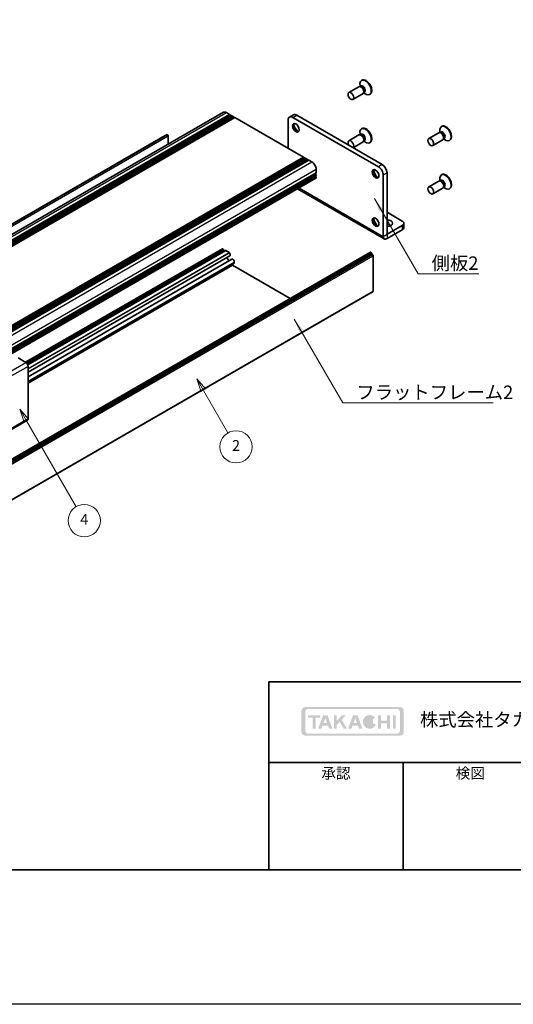
# Model space of a CAD drawing. Units: millimetres. Extents: x -50 to 7754, y -50 to 5841.
# Drawn here: x 327 to 511, y 1836 to 2202 of the extents above; entities that cross this region are included whole.
import ezdxf
from ezdxf.enums import TextEntityAlignment as Align

# ---------------------------------------------------------------- set-up
doc = ezdxf.new("R2010")
doc.units = ezdxf.units.MM
doc.header["$LTSCALE"] = 2
doc.linetypes.add('CHAIN', pattern=[0.3543, 0.2362, -0.0295, 0.0591, -0.0295])
for name, color, linetype, lineweight in [('Border (ISO)', 7, 'Continuous', 35), ('Symbol (ISO)', 7, 'Continuous', 18), ('Title (ISO)', 7, 'Continuous', 35), ('Visible (ISO)', 7, 'Continuous', 35), ('Visible Narrow (ISO)', 7, 'Continuous', 25)]:
    doc.layers.add(name, color=color, linetype=linetype, lineweight=lineweight)
doc.layers.add('Hatch (ISO)', color=1, linetype='Continuous', lineweight=18, true_color=0xff0000)
doc.layers.add('Symbol (TK)', color=100, linetype='Continuous', lineweight=18, true_color=0x00ff3f)
doc.styles.add('Note Text (TK)', font='txt')
doc.styles.add('Note Text (TK2)', font='txt')
doc.dimstyles.new('Default - Method 1b (TK)$7', dxfattribs={"dimscale": 2, "dimtxt": 2.5, "dimasz": 2.5, "dimexe": 1, "dimexo": 1.5, "dimgap": 1, "dimtad": 1, "dimtoh": 1, "dimrnd": 1e-08, "dimdsep": 46, "dimtxsty": 'Note Text (TK)', "dimcen": 0.09, "dimdle": 5, "dimclrd": 256, "dimclre": 100, "dimclrt": 7, "dimadec": 1, "dimazin": 1, "dimtfac": 1, "dimtmove": 0, "dimatfit": 3, "dimfxl": 0, "dimtolj": 1, "dimlwd": -1, "dimlwe": -1, "dimarcsym": 0})

# ---------------------------------------------------------------- blocks, each defined once
blk = doc.blocks.new('図面枠 tk図枠')
at = {"layer": 'Border (ISO)'}
blk.add_line((14.5, 8), (405.5, 8), dxfattribs=at)
blk = doc.blocks.new('表題欄 tk表題欄')
at = {"layer": 'Hatch (ISO)'}
h = blk.add_hatch(color=256, dxfattribs=at)
edge = h.paths.add_edge_path(flags=0)
edge.add_arc((98.49, 235.66), 0.596, 270, 360)
edge.add_line((99.09, 235.66), (99.09, 239.07))
edge.add_arc((98.49, 239.07), 0.596, 0, 90)
edge.add_line((98.49, 239.67), (82.05, 239.67))
edge.add_arc((82.05, 239.07), 0.596, 90, 180)
edge.add_line((81.46, 239.07), (81.46, 235.66))
edge.add_arc((82.05, 235.66), 0.596, 180, 270)
edge.add_line((82.05, 235.06), (98.49, 235.06))
edge = h.paths.add_edge_path()
edge.add_line((80.76, 239.32), (80.76, 235.41))
edge.add_arc((81.46, 235.41), 0.702, 180, 270)
edge.add_line((81.46, 234.71), (99.09, 234.71))
edge.add_arc((99.09, 235.41), 0.702, 270, 360)
edge.add_line((99.79, 235.41), (99.79, 239.32))
edge.add_arc((99.09, 239.32), 0.702, 0, 90)
edge.add_line((99.09, 240.02), (81.46, 240.02))
edge.add_arc((81.46, 239.32), 0.702, 90, 180)
for points in [[(81.99, 238.51), (81.99, 238.02), (82.84, 238.02), (82.84, 236.02), (83.42, 236.02), (83.42, 238.02), (84.27, 238.02), (84.27, 238.51)], [(88.6, 236.02), (87.86, 237.25), (87.33, 236.69), (87.33, 236.02), (86.81, 236.02), (86.81, 238.51), (87.33, 238.51), (87.33, 237.46), (88.31, 238.51), (89.02, 238.51), (88.24, 237.66), (89.22, 236.02)], [(95.01, 238.51), (95.01, 236.02), (95.53, 236.02), (95.53, 237.02), (96.69, 237.02), (96.69, 236.02), (97.2, 236.02), (97.2, 238.51), (96.69, 238.51), (96.69, 237.51), (95.53, 237.51), (95.53, 238.51)], [(97.76, 238.51), (97.76, 236.02), (98.28, 236.02), (98.28, 238.51)]]:
    blk.add_hatch(color=256, dxfattribs=at).paths.add_polyline_path(points)
h = blk.add_hatch(color=256, dxfattribs=at)
h.paths.add_polyline_path([(85.51, 237.07), (84.87, 237.07), (85.19, 237.94)], flags=0)
h.paths.add_polyline_path([(85.7, 236.56), (84.68, 236.56), (84.48, 236.02), (83.87, 236.02), (84.78, 238.51), (85.6, 238.51), (86.51, 236.02), (85.89, 236.02)])
h = blk.add_hatch(color=256, dxfattribs=at)
h.paths.add_polyline_path([(90.44, 237.07), (91.08, 237.07), (90.76, 237.94)], flags=0)
h.paths.add_polyline_path([(90.06, 236.02), (90.25, 236.56), (91.27, 236.56), (91.47, 236.02), (92.08, 236.02), (91.17, 238.51), (90.35, 238.51), (89.44, 236.02)])
h = blk.add_hatch(color=256, dxfattribs=at)
edge = h.paths.add_edge_path()
edge.add_arc((93.44, 237.26), 1.27, 38.5505, 336.582)
edge.add_line((94.61, 236.76), (94.09, 236.98))
edge.add_ellipse((93.44, 237.26), major_axis=(0, -0.8), ratio=0.867347, start_angle=124.651, end_angle=429.4109, ccw=False)
edge.add_line((94.01, 237.72), (94.44, 238.06))
at = {"layer": 'Title (ISO)'}
for p, q in [((74.67, 244.72), (255.67, 244.72)), ((74.67, 209.72), (74.67, 244.72)), ((149.67, 244.72), (149.67, 209.72)), ((230.67, 244.72), (230.67, 209.72)), ((255.67, 244.72), (255.67, 209.72)), ((243.17, 240.22), (251.17, 241.22)), ((243.17, 240.22), (243.17, 236.22)), ((251.17, 235.22), (251.17, 241.22)), ((243.17, 236.22), (251.17, 235.22)), ((230.67, 231.72), (255.67, 231.72)), ((74.67, 229.72), (230.67, 229.72)), ((99.67, 229.72), (99.67, 209.72)), ((124.67, 229.72), (124.67, 209.72)), ((230.67, 220.72), (255.67, 220.72)), ((149.67, 216.72), (230.67, 216.72)), ((255.67, 209.72), (74.67, 209.72))]:
    blk.add_line(p, q, dxfattribs=at)
at = {"layer": 'Title (ISO)', "color": 4, "linetype": 'CHAIN', "lineweight": 18, "ltscale": 8.88956, "true_color": 0x00ffff}
blk.add_line((238.17, 242.22), (238.17, 234.22), dxfattribs=at)
at = {"layer": 'Title (ISO)', "color": 4, "linetype": 'CHAIN', "lineweight": 18, "ltscale": 20.001633, "true_color": 0x00ffff}
blk.add_line((252.17, 238.22), (234.17, 238.22), dxfattribs=at)
at = {"layer": 'Title (ISO)'}
for radius in [3, 2]:
    blk.add_circle((238.17, 238.22), radius, dxfattribs=at)
at = {"layer": 'Title (ISO)', "color": 1, "true_color": 0xff0000, "char_height": 2, "line_spacing_factor": 1.5, "style": 'Note Text (TK)'}
for s, insert, attachment_point in [('\\fＭＳ Ｐゴシック|b0|i0;\\H2.0000;品名', (151.67, 242.72), 4), ('\\fＭＳ Ｐゴシック|b0|i0;\\H2.0000;尺度', (232.67, 229.72), 4), ('\\fＭＳ Ｐゴシック|b0|i0;\\H2.0000;検図', (112.17, 227.72), 5), ('\\fＭＳ Ｐゴシック|b0|i0;\\H2.0000;製図', (137.17, 227.72), 5), ('\\fＭＳ Ｐゴシック|b0|i0;\\H2.0000;承認', (87.17, 227.72), 5), ('\\fＭＳ Ｐゴシック|b0|i0;\\H2.0000;作成日', (151.67, 213.22), 4)]:
    blk.add_mtext(s, dxfattribs=dict(at, insert=insert, attachment_point=attachment_point))
at = {"layer": 'Title (ISO)', "color": 7, "line_spacing_factor": 1.5, "style": 'Note Text (TK)'}
for s, insert, char_height, attachment_point in [('株式会社タカチ電機工業', (102.79, 237.36), 2.5, 4), ('\\fＭＳ Ｐゴシック|b0|i0;\\H2.0000;/', (243.17, 215.22), 2, 5)]:
    blk.add_mtext(s, dxfattribs=dict(at, insert=insert, char_height=char_height, attachment_point=attachment_point))
at = {"layer": 'Title (ISO)', "color": 7, "style": 'Note Text (TK)'}
for tag, p in [('<品名>_001', (157.48, 235.82)), ('<ページ_No.>_001', (237.91, 213.97)), ('<総ページ数>_001', (246.76, 213.97)), ('作成日_001', (170.57, 211.94))]:
    blk.add_attdef(tag, p, '', height=2.5, dxfattribs=at)
blk.add_attdef('<尺度>', text='', height=2.5, dxfattribs=at).set_placement((243.17, 224.22), align=Align.MIDDLE_CENTER)

msp = doc.modelspace()

# ---------------------------------------------------------------- linework, layer by layer
at = {"color": 6}
msp.add_lwpolyline([(-50, 3341), (6581.5, 3341), (6581.5, 1836), (-50, 1836)], close=True, dxfattribs=at)
at = {"layer": 'Symbol (TK)', "color": 100, "true_color": 0x00ff40}
for p, q in [((395.7578, 2064.364), (393.2578, 2068.6941)), ((396.6238, 2064.864), (393.2578, 2068.6941)), ((393.2578, 2068.6941), (394.8918, 2063.864)), ((395.7578, 2064.364), (404.8371, 2048.6383)), ((329.9246, 2053.1558), (327.4246, 2057.4859)), ((330.7907, 2053.6558), (327.4246, 2057.4859)), ((327.4246, 2057.4859), (329.0586, 2052.6558)), ((329.9246, 2053.1558), (348.3912, 2021.1707))]:
    msp.add_line(p, q, dxfattribs=at)
at = {"layer": 'Symbol (TK)'}
for centre in [(407.8371, 2043.4421), (351.3912, 2015.9745)]:
    msp.add_circle(centre, 6, dxfattribs=at)
at = {"layer": 'Visible (ISO)'}
for p, q in [((453.5737, 2177.4508), (449.8189, 2175.283)), ((454.3136, 2177.496), (453.8873, 2177.52)), ((454.0214, 2177.5124), (453.9638, 2177.9018)), ((454.2658, 2177.5617), (454.1664, 2177.5043)), ((454.7258, 2179.848), (454.549, 2179.7459)), ((455.0737, 2174.8527), (451.3189, 2172.6849)), ((455.4828, 2175.4708), (455.2904, 2175.0897)), ((455.3509, 2175.2096), (455.6594, 2174.965)), ((455.5158, 2175.3966), (455.4164, 2175.3392)), ((457.7258, 2174.6518), (457.549, 2174.5498)), ((191.0214, 2045.4539), (403.1534, 2167.9283)), ((193.2881, 2044.6713), (405.4202, 2167.1458)), ((193.6417, 2044.4672), (405.7737, 2166.9416)), ((193.8185, 2044.3651), (405.9505, 2166.8396)), ((194.172, 2044.161), (406.304, 2166.6355)), ((194.3488, 2044.0589), (406.4808, 2166.5334)), ((194.7023, 2043.8548), (406.8344, 2166.3293)), ((194.8791, 2043.7527), (407.0112, 2166.2272)), ((195.2327, 2043.5486), (407.3647, 2166.0231)), ((404.2534, 2167.8194), (405.4202, 2167.1458)), ((405.4202, 2167.1458), (405.5969, 2166.8396)), ((405.7737, 2166.9416), (405.9505, 2166.8396)), ((405.9505, 2166.8396), (406.1273, 2166.5334)), ((406.304, 2166.6355), (406.4808, 2166.5334)), ((406.4808, 2166.5334), (406.6576, 2166.2272)), ((406.8344, 2166.3293), (407.0112, 2166.2272)), ((407.0112, 2166.2272), (407.1879, 2165.921)), ((407.3647, 2166.0231), (432.962, 2151.2445)), ((427.7522, 2166.1469), (429.1664, 2166.9634)), ((460.822, 2147.6519), (429.0022, 2166.0231)), ((462.2362, 2148.4684), (430.4164, 2166.8396)), ((427.2344, 2165.0025), (427.2344, 2154.5513)), ((454.7258, 2161.8851), (454.549, 2161.783)), ((484.4243, 2162.7016), (484.2475, 2162.5995)), ((305.3319, 2115.2386), (382.1917, 2159.6136)), ((305.3864, 2115.3546), (381.5364, 2159.3198)), ((382.1917, 2159.6136), (382.3331, 2159.532)), ((382.5453, 2159.1645), (382.5453, 2156.0302)), ((453.5737, 2159.4878), (449.8189, 2157.32)), ((454.3136, 2159.5331), (453.8873, 2159.557)), ((454.0214, 2159.5495), (453.9638, 2159.9389)), ((454.2658, 2159.5988), (454.1664, 2159.5414)), ((483.2722, 2160.3043), (479.5174, 2158.1365)), ((484.012, 2160.3496), (483.5858, 2160.3735)), ((483.7199, 2160.366), (483.6623, 2160.7554)), ((483.9643, 2160.4153), (483.8649, 2160.3579)), ((485.1813, 2158.3244), (484.9889, 2157.9433)), ((485.0494, 2158.0632), (485.3579, 2157.8186)), ((485.2143, 2158.2502), (485.1149, 2158.1928)), ((455.0737, 2156.8898), (451.3618, 2154.7467)), ((455.4828, 2157.5079), (455.2904, 2157.1268)), ((455.3509, 2157.2467), (455.6594, 2157.0021)), ((455.5158, 2157.4337), (455.4164, 2157.3763)), ((457.7258, 2156.6889), (457.549, 2156.5869)), ((484.7722, 2157.7063), (481.0174, 2155.5385)), ((487.4243, 2157.5054), (487.2475, 2157.4033)), ((220.8299, 2028.77), (432.962, 2151.2445)), ((221.1835, 2028.5659), (433.3155, 2151.0404)), ((221.3603, 2028.4638), (433.4923, 2150.9383)), ((221.7138, 2028.2597), (433.8459, 2150.7342)), ((221.8906, 2028.1576), (434.0226, 2150.6321)), ((432.962, 2151.2445), (433.1388, 2150.9383)), ((433.3155, 2151.0404), (433.4923, 2150.9383)), ((433.4923, 2150.9383), (433.6691, 2150.6321)), ((433.8459, 2150.7342), (434.0226, 2150.6321)), ((434.0226, 2150.6321), (434.1994, 2150.3259)), ((222.2442, 2027.9535), (434.3762, 2150.428)), ((222.4209, 2027.8515), (434.553, 2150.3259)), ((222.7745, 2027.6473), (434.9065, 2150.1218)), ((434.3762, 2150.428), (434.553, 2150.3259)), ((434.553, 2150.3259), (434.7297, 2150.0198)), ((434.9065, 2150.1218), (436.0732, 2149.4482)), ((225.4451, 2020.9805), (437.5771, 2143.455)), ((225.4968, 2022.9321), (437.6289, 2145.4065)), ((225.4968, 2022.5238), (437.6289, 2144.9983)), ((225.4968, 2022.3197), (437.6289, 2144.7942)), ((225.4968, 2021.9114), (437.6289, 2144.3859)), ((225.4968, 2021.7073), (437.6289, 2144.1818)), ((225.4968, 2021.2991), (437.6289, 2143.7736)), ((437.4521, 2145.3045), (437.6289, 2144.9983)), ((437.4521, 2144.6921), (437.6289, 2144.3859)), ((437.4521, 2144.0797), (437.6289, 2143.7736)), ((437.6289, 2146.7538), (437.6289, 2145.4065)), ((437.6289, 2144.9983), (437.6289, 2144.7942)), ((437.6289, 2144.3859), (437.6289, 2144.1818)), ((437.6289, 2143.7736), (437.6289, 2143.5694)), ((462.5897, 2121.729), (462.5897, 2144.5901)), ((464.004, 2122.5455), (464.004, 2145.4065)), ((484.4243, 2144.7386), (484.2475, 2144.6366)), ((483.2722, 2142.3414), (479.5174, 2140.1736)), ((484.7722, 2139.7433), (481.0174, 2137.5755)), ((484.012, 2142.3867), (483.5858, 2142.4106)), ((483.7199, 2142.4031), (483.6623, 2142.7925)), ((483.9643, 2142.4523), (483.8649, 2142.3949)), ((485.1813, 2140.3615), (484.9889, 2139.9803)), ((485.0494, 2140.1003), (485.3579, 2139.8556)), ((485.2143, 2140.2873), (485.1149, 2140.2299)), ((430.6821, 2139.4741), (463.0042, 2120.813)), ((487.4243, 2139.5425), (487.2475, 2139.4404)), ((469.6608, 2127.4436), (464.004, 2130.7096)), ((469.6608, 2125.8106), (464.0047, 2122.5451)), ((470.2466, 2126.6271), (470.2466, 2124.9941)), ((464.0047, 2120.9121), (469.6608, 2124.1776)), ((245.7115, 1993.3897), (457.8436, 2115.8642)), ((458.135, 2115.7677), (246.0029, 1993.2932)), ((246.1797, 1992.987), (458.3118, 2115.4615)), ((246.1797, 1992.5788), (458.3118, 2115.0533)), ((329.5805, 2074.9035), (402.7496, 2117.1477)), ((330.1585, 2074.3771), (403.1928, 2116.5434)), ((330.3353, 2074.0709), (403.3696, 2116.2372)), ((330.343, 2074.0543), (403.856, 2116.497)), ((330.5022, 2071.2718), (405.4935, 2114.5681)), ((402.8746, 2117.1354), (402.9806, 2117.0741)), ((403.1928, 2116.7067), (403.1928, 2116.5434)), ((403.1928, 2116.5434), (403.3696, 2116.2372)), ((403.3696, 2116.2372), (403.3878, 2116.2267)), ((404.006, 2116.4822), (405.266, 2115.7546)), ((457.9936, 2115.8493), (458.135, 2115.7677)), ((458.3118, 2115.4615), (458.135, 2115.7677)), ((458.3118, 2115.4615), (458.3118, 2115.0533)), ((458.3118, 2115.0533), (458.6653, 2114.8491)), ((458.8421, 2114.5429), (458.8421, 2101.3973)), ((330.5022, 2069.4796), (406.2688, 2113.2235)), ((330.5022, 2067.3106), (406.6391, 2111.2682)), ((406.5696, 2111.042), (428.0305, 2098.6516)), ((246.6583, 1978.8084), (458.7903, 2101.2829)), ((329.653, 2074.8617), (326.8252, 2076.4942)), ((330.5022, 2073.3907), (330.5022, 2053.9597)), ((323.1824, 2049.3275), (330.2535, 2053.41))]:
    msp.add_line(p, q, dxfattribs=at)
for centre, major_axis, start_param, end_param in [((456.2258, 2177.2499), (1.5, -2.5981), 0, 3.14159265), ((454.3237, 2176.1517), (0.75, -1.299), 0, 3.14159265), ((456.049, 2177.1479), (1.5, -2.5981), 5.31305758, 10.39490569), ((454.6772, 2176.3558), (0.625, -1.0825), 0.36136712, 2.78022553), ((404.2534, 2166.0231), (-1.1, 1.9053), 5.49778714, 6.28318531), ((429.0022, 2163.9818), (-1.25, 2.1651), 5.49778714, 7.06858347), ((430.4164, 2164.7983), (-1.25, 2.1651), 5.49778714, 6.28318531), ((430.4164, 2162.3489), (0.875, -1.5155), 3.34502339, 6.07975457), ((431.4771, 2162.9612), (1.625, -2.8146), 4.19737385, 5.22740411), ((456.049, 2159.1849), (1.5, -2.5981), 5.31305758, 10.39490569), ((456.2258, 2159.287), (1.5, -2.5981), 0, 3.14159265), ((485.7475, 2160.0014), (1.5, -2.5981), 5.31305758, 10.39490569), ((485.9243, 2160.1035), (1.5, -2.5981), 0, 3.14159263), ((381.6614, 2159.1033), (-0.125, 0.2165), 5.49778714, 6.28318531), ((382.3331, 2159.287), (-0.15, 0.2598), 3.92699082, 5.49778714), ((454.3237, 2158.1888), (0.75, -1.299), 0, 3.14159265), ((454.6772, 2158.3929), (0.625, -1.0825), 0.36136712, 2.78022553), ((484.0222, 2159.0053), (0.75, -1.299), 0, 3.14159267), ((484.3757, 2159.2094), (0.625, -1.0825), 0.36136712, 2.78022553), ((450.5689, 2156.021), (0.75, -1.299), 0.05567051, 4.65671847), ((436.0732, 2147.6519), (1.1, -1.9053), 0.78539816, 2.35619449), ((460.822, 2145.6107), (1.25, -2.1651), 0.78539816, 2.35619449), ((462.2362, 2146.4272), (-1.25, 2.1651), 3.92699082, 5.49778714), ((437.4521, 2143.6715), (0.125, -0.2165), 0, 0.78539816), ((460.1149, 2145.2024), (0.875, -1.5155), 3.34502339, 6.07975457), ((461.1755, 2145.8148), (1.625, -2.8146), 4.19737385, 5.22740411), ((485.7475, 2142.0385), (1.5, -2.5981), 5.31305758, 10.39490569), ((485.9243, 2142.1406), (1.5, -2.5981), 0, 3.14159265), ((484.0222, 2141.0424), (0.75, -1.299), 0, 3.14159265), ((484.3757, 2141.2465), (0.625, -1.0825), 0.36136712, 2.78022553), ((460.1149, 2127.2395), (0.875, -1.5155), 3.34502339, 6.07975457), ((461.1755, 2127.8519), (1.625, -2.8146), 4.19737385, 5.22740411), ((464.004, 2126.6271), (2.1, 0), 4.71238898, 7.85398163), ((464.004, 2124.9941), (-2.1, 0), 3.88043833, 4.71238898), ((468.2466, 2126.6271), (2, 0), 5.49778714, 7.06858347), ((468.2466, 2124.9941), (2, 0), 5.49778714, 6.28318531), ((464.0047, 2122.5459), (-1.0005, -1.7329), 5.49778714, 7.06858347), ((402.8746, 2116.9312), (-0.125, 0.2165), 5.49778714, 6.28318531), ((402.9806, 2116.8292), (0.15, -0.2598), 0.78539816, 2.35619449), ((404.006, 2116.2372), (-0.15, 0.2598), 5.49778714, 6.28318531), ((405.3141, 2113.5632), (0.575, -0.9959), 3.96636846, 5.4477964), ((405.266, 2115.5097), (0.15, -0.2598), 1.84989435, 2.35619449), ((405.0969, 2115.2551), (0.3967, -0.687), 0, 1.84989435), ((457.9936, 2115.6044), (-0.15, 0.2598), 5.49778714, 6.28318531), ((458.6653, 2114.645), (-0.125, 0.2165), 3.92699082, 5.49778714), ((406.6438, 2112.574), (-0.375, 0.6495), 3.78375684, 6.28318531), ((406.5696, 2111.1237), (0.05, -0.0866), 3.58306879, 5.49778714), ((405.3141, 2113.5632), (1.325, -2.295), 0, 0.64216418), ((458.6653, 2101.4994), (0.125, -0.2165), 0, 0.78539816), ((329.653, 2073.881), (-0.6005, 1.0401), 3.92699082, 5.49778714), ((329.653, 2054.4501), (0.6005, -1.0401), 0, 0.78539816)]:
    msp.add_ellipse(centre, major_axis=major_axis, ratio=0.57735027, start_param=start_param, end_param=end_param, dxfattribs=at)
for centre, major_axis in [((450.5689, 2173.9839), (0.75, -1.299)), ((430.0628, 2162.1447), (-0.875, 1.5155)), ((480.2674, 2156.8375), (0.75, -1.299)), ((459.7613, 2144.9983), (-0.875, 1.5155)), ((480.2674, 2138.8746), (0.75, -1.299)), ((459.7613, 2127.0354), (-0.875, 1.5155))]:
    msp.add_ellipse(centre, major_axis=major_axis, ratio=0.57735027, dxfattribs=at)
at = {"layer": 'Visible Narrow (ISO)'}
for p, q in [((192.1214, 2045.3449), (404.2534, 2167.8194)), ((429.0022, 2166.0231), (430.4164, 2166.8396)), ((382.3331, 2159.532), (170.2011, 2037.0575)), ((170.4132, 2036.6901), (382.5453, 2159.1645)), ((223.9412, 2026.9737), (436.0732, 2149.4482)), ((462.2362, 2148.4684), (460.822, 2147.6519)), ((225.4968, 2024.2793), (437.6289, 2146.7538)), ((225.4968, 2021.0949), (437.6289, 2143.5694)), ((462.5897, 2144.5901), (464.004, 2145.4065)), ((431.2681, 2139.8125), (462.5897, 2121.729)), ((469.6608, 2125.8106), (469.6608, 2124.1776)), ((462.5897, 2121.729), (464.004, 2122.5455)), ((464.004, 2122.5455), (464.0047, 2122.5451)), ((464.0047, 2122.5451), (464.0047, 2120.9121)), ((245.8615, 1993.3748), (457.9936, 2115.8493)), ((458.6653, 2114.8491), (246.5333, 1992.3746)), ((246.71, 1992.0685), (458.8421, 2114.5429)), ((329.6537, 2074.8612), (402.8746, 2117.1354)), ((329.7537, 2074.7965), (402.9806, 2117.0741)), ((330.0729, 2074.4909), (403.1928, 2116.7067)), ((330.378, 2073.973), (404.006, 2116.4822)), ((330.5022, 2072.5897), (405.266, 2115.7546)), ((330.5022, 2072.4402), (405.3689, 2115.6645)), ((330.5022, 2067.9201), (407.1687, 2112.1835)), ((330.5022, 2067.1245), (406.5696, 2111.042)), ((458.8421, 2101.3973), (246.71, 1978.9229)), ((322.5819, 2070.7792), (329.653, 2074.8617)), ((330.5022, 2073.3907), (323.4311, 2069.3082)), ((323.4311, 2049.8773), (330.5022, 2053.9597))]:
    msp.add_line(p, q, dxfattribs=at)
for centre, major_axis, start_param, end_param in [((455.0518, 2176.5721), (0.6774, -1.1733), 5.88790234, 9.82006093), ((454.8908, 2176.4791), (-0.625, 1.0825), 3.14159264, 6.28318531), ((455.0518, 2158.6092), (0.6774, -1.1733), 5.88790234, 9.82006093), ((454.8908, 2158.5162), (-0.625, 1.0825), 3.14159265, 6.28318531), ((484.7503, 2159.4257), (0.6774, -1.1733), 5.88790234, 9.82006093), ((484.5893, 2159.3327), (-0.625, 1.0825), 3.14159265, 6.28318531), ((484.7503, 2141.4628), (0.6774, -1.1733), 5.88790234, 9.82006093), ((484.5893, 2141.3698), (-0.625, 1.0825), 3.14159265, 6.28318531)]:
    msp.add_ellipse(centre, major_axis=major_axis, ratio=0.57735027, start_param=start_param, end_param=end_param, dxfattribs=at)

# ---------------------------------------------------------------- block references
at = {"xscale": 2, "yscale": 2, "zscale": 2}
msp.add_blockref('図面枠 tk図枠', (-29, 1870), dxfattribs=at)
msp.add_blockref('表題欄 tk表題欄', (270.6698, 1466.5691), dxfattribs=at).add_auto_attribs({'<品名>_001': 'フリーサイズケース', '作成日_001': '2019/07/22', '<ページ_No.>_001': '1', '<総ページ数>_001': '5'})

# ---------------------------------------------------------------- texts
at = {"layer": 'Symbol (ISO)', "color": 7, "char_height": 5, "attachment_point": 1, "line_spacing_factor": 1.5, "style": 'Note Text (TK)'}
for s, insert, width in [('{\\fＭＳ Ｐゴシック|b0|i0;側板2}', (480.5884, 2114.2976), 18.71345), ('{\\fＭＳ Ｐゴシック|b0|i0;フラットフレーム2}', (452.6085, 2066.2408), 53.070178)]:
    msp.add_mtext(s, dxfattribs=dict(at, insert=insert, width=width))
at = {"layer": 'Symbol (TK)', "color": 7, "char_height": 4, "attachment_point": 5, "style": 'Note Text (TK2)'}
for s, insert in [('2', (407.8371, 2043.407)), ('4', (351.3912, 2015.9394))]:
    msp.add_mtext(s, dxfattribs=dict(at, insert=insert))

# ---------------------------------------------------------------- leaders
at = {"layer": 'Symbol (ISO)', "color": 100, "true_color": 0x00ff40, "annotation_type": 0, "has_hookline": 1, "hookline_direction": 0}
for points, text_width in [([(459.3329, 2135.7863), (475.5884, 2107.8236), (480.5884, 2107.8236)], 17.5568), ([(429.4863, 2090.9628), (447.6085, 2059.7544), (452.6085, 2059.7544)], 50.8239)]:
    msp.add_leader(points, dimstyle='Default - Method 1b (TK)$7', override={"dimscale": 0, "dimtxt": 5, "dimasz": 5, "dimgap": 0, "dimtad": 1}, dxfattribs=dict(at, text_width=text_width))

doc.saveas('drawing.dxf')
